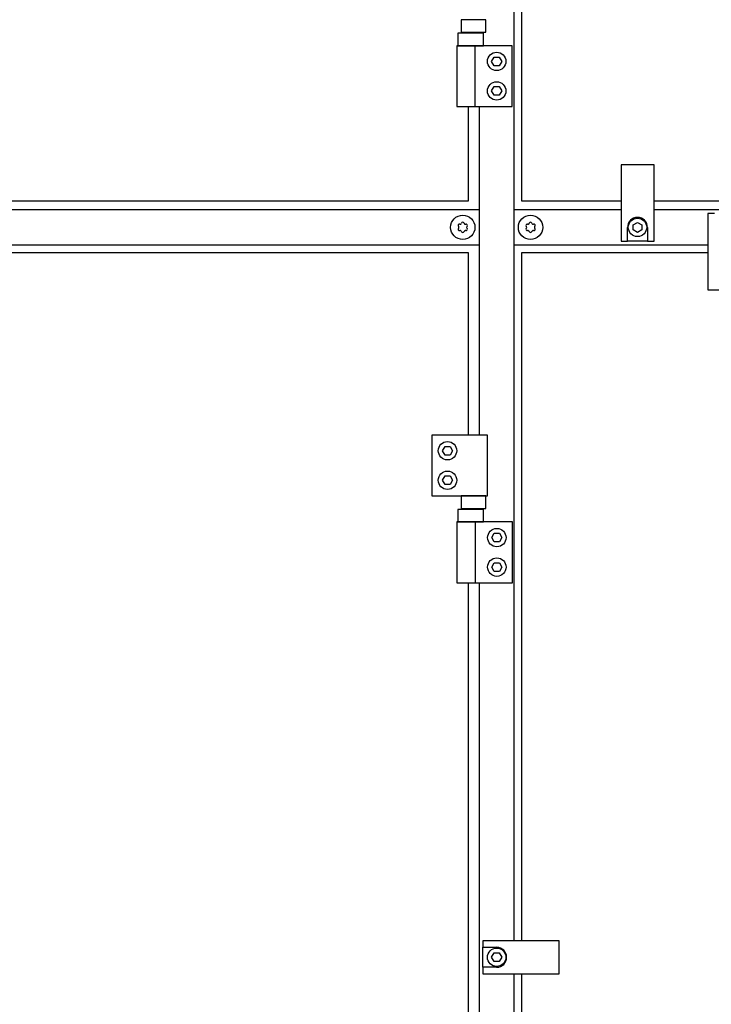
# Model space of a CAD drawing. Units: millimetres. Extents: x -22597 to -6343, y -30201 to -19330.
# Drawn here: x -11485 to -11087, y -21589 to -21022 of the extents above; entities that cross this region are included whole.
import ezdxf

# ---------------------------------------------------------------- set-up
doc = ezdxf.new("R2010")
doc.units = ezdxf.units.MM
doc.layers.add('1', color=7, linetype='Continuous')

msp = doc.modelspace()

# ---------------------------------------------------------------- linework, layer by layer
at = {"color": 6, "linetype": 'Continuous'}
for centre, radius, start, end in [((-11232.08, -21140.53), 0.737, 150, 227.4092), ((-11232.08, -21142.79), 0.737, 132.5908, 210), ((-11232.08, -21140.53), 0.737, 72.5908, 150), ((-11232.08, -21142.79), 0.737, 210, 287.4092), ((-11233.13, -21141.66), 0.8, 312.5908, 47.4092), ((-11231.63, -21139.06), 0.8, 252.5908, 347.4092), ((-11231.63, -21144.26), 0.8, 12.5908, 107.4092), ((-11230.13, -21139.4), 0.737, 90, 167.4092), ((-11230.13, -21139.4), 0.737, 12.5908, 90), ((-11228.63, -21139.06), 0.8, 192.5908, 287.4092), ((-11228.63, -21144.26), 0.8, 72.5908, 167.4092), ((-11228.17, -21140.53), 0.737, 30, 107.4092), ((-11228.17, -21142.79), 0.737, 252.5908, 330), ((-11227.13, -21141.66), 0.8, 132.5908, 227.4092), ((-11228.17, -21140.53), 0.737, 312.5908, 30), ((-11228.17, -21142.79), 0.737, 330, 47.4092), ((-11193.08, -21140.53), 0.737, 150, 227.4092), ((-11193.08, -21142.79), 0.737, 132.5908, 210), ((-11193.08, -21140.53), 0.737, 72.5908, 150), ((-11193.08, -21142.79), 0.737, 210, 287.4092), ((-11194.13, -21141.66), 0.8, 312.5908, 47.4092), ((-11192.63, -21139.06), 0.8, 252.5908, 347.4092), ((-11192.63, -21144.26), 0.8, 12.5908, 107.4092), ((-11191.13, -21139.4), 0.737, 90, 167.4092), ((-11191.13, -21139.4), 0.737, 12.5908, 90), ((-11189.63, -21139.06), 0.8, 192.5908, 287.4092), ((-11189.63, -21144.26), 0.8, 72.5908, 167.4092), ((-11189.17, -21140.53), 0.737, 30, 107.4092), ((-11189.17, -21142.79), 0.737, 252.5908, 330), ((-11188.13, -21141.66), 0.8, 132.5908, 227.4092), ((-11189.17, -21140.53), 0.737, 312.5908, 30), ((-11189.17, -21142.79), 0.737, 330, 47.4092), ((-11230.13, -21143.92), 0.737, 192.5908, 270), ((-11230.13, -21143.92), 0.737, 270, 347.4092), ((-11191.13, -21143.92), 0.737, 192.5908, 270), ((-11191.13, -21143.92), 0.737, 270, 347.4092)]:
    msp.add_arc(centre, radius, start, end, dxfattribs=at)
at = {"layer": '1', "color": 6, "linetype": 'Continuous'}
for p, q in [((-11200.63, -21552.16), (-11200.63, -20731.16)), ((-11216.89, -21022.16), (-11231.16, -21022.16)), ((-11231.16, -21022.16), (-11231.16, -21029.36)), ((-11216.89, -21029.36), (-11216.89, -21022.16)), ((-11233.02, -21029.96), (-11233.02, -21037.16)), ((-11218.23, -21029.96), (-11233.02, -21029.96)), ((-11231.16, -21029.36), (-11216.89, -21029.36)), ((-11218.23, -21037.16), (-11218.23, -21029.96)), ((-11201.63, -21037.16), (-11233.63, -21037.16)), ((-11233.63, -21037.16), (-11233.63, -21072.16)), ((-11233.02, -21037.16), (-11218.23, -21037.16)), ((-11222.96, -21072.16), (-11222.96, -21037.16)), ((-11201.63, -21072.16), (-11201.63, -21037.16)), ((-11213.51, -21046.16), (-11212.07, -21043.66)), ((-11212.07, -21048.66), (-11213.51, -21046.16)), ((-11212.07, -21043.66), (-11209.18, -21043.66)), ((-11209.18, -21043.66), (-11207.74, -21046.16)), ((-11207.74, -21046.16), (-11209.18, -21048.66)), ((-11209.18, -21048.66), (-11212.07, -21048.66)), ((-11213.51, -21063.16), (-11212.07, -21060.66)), ((-11212.07, -21065.66), (-11213.51, -21063.16)), ((-11212.07, -21060.66), (-11209.18, -21060.66)), ((-11209.18, -21060.66), (-11207.74, -21063.16)), ((-11207.74, -21063.16), (-11209.18, -21065.66)), ((-11209.18, -21065.66), (-11212.07, -21065.66)), ((-11233.63, -21072.16), (-11201.63, -21072.16)), ((-11220.63, -21072.16), (-11220.63, -21261.16)), ((-11120.03, -21105.66), (-11139.03, -21105.66)), ((-11139.03, -21105.66), (-11139.03, -21149.66)), ((-11120.03, -21149.66), (-11120.03, -21105.66)), ((-11220.63, -21131.66), (-11735.28, -21131.66)), ((-11139.03, -21131.66), (-11200.63, -21131.66)), ((-10639.03, -21131.66), (-11120.03, -21131.66)), ((-11085.28, -21133.66), (-11089.03, -21133.66)), ((-11089.03, -21133.66), (-11089.03, -21177.66)), ((-11135.28, -21149.66), (-11135.28, -21141.66)), ((-11132.03, -21140.21), (-11129.53, -21138.77)), ((-11132.03, -21143.1), (-11132.03, -21140.21)), ((-11129.53, -21144.54), (-11132.03, -21143.1)), ((-11129.53, -21138.77), (-11127.03, -21140.21)), ((-11127.03, -21143.1), (-11129.53, -21144.54)), ((-11127.03, -21140.21), (-11127.03, -21143.1)), ((-11123.78, -21141.66), (-11123.78, -21149.66)), ((-11735.28, -21151.66), (-11220.63, -21151.66)), ((-11200.63, -21151.66), (-11089.03, -21151.66)), ((-11139.03, -21149.66), (-11135.28, -21149.66)), ((-11123.78, -21149.66), (-11135.28, -21149.66)), ((-11123.78, -21149.66), (-11120.03, -21149.66)), ((-11089.03, -21177.66), (-11070.03, -21177.66)), ((-11247.93, -21261.16), (-11247.93, -21296.16)), ((-11215.93, -21261.16), (-11247.93, -21261.16)), ((-11215.93, -21296.16), (-11215.93, -21261.16)), ((-11241.81, -21270.16), (-11240.37, -21267.66)), ((-11240.37, -21267.66), (-11237.48, -21267.66)), ((-11237.48, -21267.66), (-11236.04, -21270.16)), ((-11240.37, -21272.66), (-11241.81, -21270.16)), ((-11237.48, -21272.66), (-11240.37, -21272.66)), ((-11236.04, -21270.16), (-11237.48, -21272.66)), ((-11241.81, -21287.16), (-11240.37, -21284.66)), ((-11240.37, -21284.66), (-11237.48, -21284.66)), ((-11237.48, -21284.66), (-11236.04, -21287.16)), ((-11240.37, -21289.66), (-11241.81, -21287.16)), ((-11237.48, -21289.66), (-11240.37, -21289.66)), ((-11236.04, -21287.16), (-11237.48, -21289.66)), ((-11247.93, -21296.16), (-11215.93, -21296.16)), ((-11216.79, -21296.16), (-11231.06, -21296.16)), ((-11231.06, -21296.16), (-11231.06, -21303.36)), ((-11216.79, -21303.36), (-11216.79, -21296.16)), ((-11232.92, -21303.96), (-11232.92, -21311.16)), ((-11218.13, -21303.96), (-11232.92, -21303.96)), ((-11231.06, -21303.36), (-11216.79, -21303.36)), ((-11218.13, -21311.16), (-11218.13, -21303.96)), ((-11201.53, -21311.16), (-11233.53, -21311.16)), ((-11233.53, -21311.16), (-11233.53, -21346.16)), ((-11232.92, -21311.16), (-11218.13, -21311.16)), ((-11222.86, -21346.16), (-11222.86, -21311.16)), ((-11201.53, -21346.16), (-11201.53, -21311.16)), ((-11213.41, -21320.16), (-11211.97, -21317.66)), ((-11211.97, -21317.66), (-11209.08, -21317.66)), ((-11209.08, -21317.66), (-11207.64, -21320.16)), ((-11211.97, -21322.66), (-11213.41, -21320.16)), ((-11209.08, -21322.66), (-11211.97, -21322.66)), ((-11207.64, -21320.16), (-11209.08, -21322.66)), ((-11213.41, -21337.16), (-11211.97, -21334.66)), ((-11211.97, -21334.66), (-11209.08, -21334.66)), ((-11209.08, -21334.66), (-11207.64, -21337.16)), ((-11211.97, -21339.66), (-11213.41, -21337.16)), ((-11209.08, -21339.66), (-11211.97, -21339.66)), ((-11207.64, -21337.16), (-11209.08, -21339.66)), ((-11233.53, -21346.16), (-11201.53, -21346.16)), ((-11220.63, -21346.16), (-11220.63, -21827.16)), ((-11174.63, -21552.16), (-11218.63, -21552.16)), ((-11218.63, -21552.16), (-11218.63, -21555.91)), ((-11218.63, -21567.41), (-11218.63, -21555.91)), ((-11218.63, -21555.91), (-11210.63, -21555.91)), ((-11174.63, -21571.16), (-11174.63, -21552.16)), ((-11213.51, -21561.66), (-11212.07, -21559.16)), ((-11212.07, -21564.16), (-11213.51, -21561.66)), ((-11212.07, -21559.16), (-11209.18, -21559.16)), ((-11209.18, -21559.16), (-11207.74, -21561.66)), ((-11207.74, -21561.66), (-11209.18, -21564.16)), ((-11210.63, -21567.41), (-11218.63, -21567.41)), ((-11218.63, -21567.41), (-11218.63, -21571.16)), ((-11209.18, -21564.16), (-11212.07, -21564.16)), ((-11218.63, -21571.16), (-11174.63, -21571.16)), ((-11200.63, -21877.16), (-11200.63, -21571.16))]:
    msp.add_line(p, q, dxfattribs=at)
at = {"layer": '1', "color": 1, "linetype": 'Continuous'}
for p, q in [((-11196.13, -21126.66), (-11196.13, -20731.16)), ((-11227.03, -21072.16), (-11227.03, -21126.66)), ((-11227.03, -21126.66), (-11728.43, -21126.66)), ((-11139.03, -21126.66), (-11196.13, -21126.66)), ((-10639.03, -21126.66), (-11120.03, -21126.66)), ((-11728.43, -21156.16), (-11227.03, -21156.16)), ((-11227.03, -21156.16), (-11227.03, -21261.16)), ((-11196.13, -21156.16), (-11089.03, -21156.16)), ((-11196.13, -21552.16), (-11196.13, -21156.16)), ((-11227.03, -21346.16), (-11227.03, -21827.16)), ((-11196.13, -21908.46), (-11196.13, -21571.16))]:
    msp.add_line(p, q, dxfattribs=at)
at = {"layer": '1', "color": 6, "linetype": 'Continuous'}
for centre, radius in [((-11210.63, -21046.16), 5.3), ((-11210.63, -21063.16), 5.3), ((-11230.13, -21141.66), 7), ((-11191.13, -21141.66), 7), ((-11129.53, -21141.66), 5.3), ((-11238.93, -21270.16), 5.3), ((-11238.93, -21287.16), 5.3), ((-11210.53, -21320.16), 5.3), ((-11210.53, -21337.16), 5.3), ((-11210.63, -21561.66), 5.3)]:
    msp.add_circle(centre, radius, dxfattribs=at)
for centre, start, end in [((-11129.53, -21141.66), 0.0024, 179.9976), ((-11210.63, -21561.66), 270.0024, 89.9976)]:
    msp.add_arc(centre, 5.75, start, end, dxfattribs=at)

doc.saveas('drawing.dxf')
